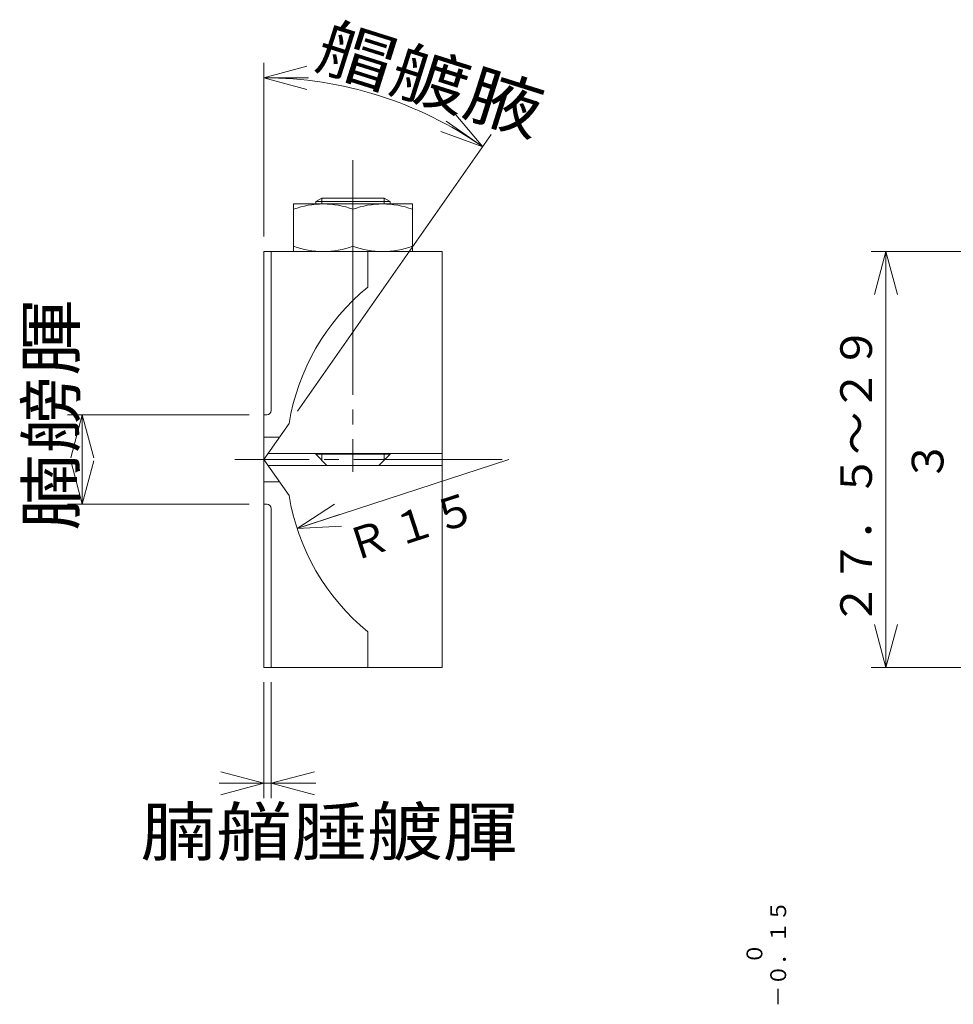
# Model space of a CAD drawing. Units: inches. Extents: x 74 to 339, y 83 to 227.
# Drawn here: x 114 to 177, y 153 to 219 of the extents above; entities that cross this region are included whole.
import ezdxf

# ---------------------------------------------------------------- set-up
doc = ezdxf.new("R2010")
doc.units = ezdxf.units.IN
doc.header["$MEASUREMENT"] = 0
for name, pattern in [('AI-Linetype-11', [13, 10, -1, 1, -1]), ('AI-Linetype-38', [13, 10, -1, 1, -1]), ('AI-Linetype-39', [13, 10, -1, 1, -1])]:
    doc.linetypes.add(name, pattern=pattern)
doc.layers.add('GR1_01', color=7, linetype='Continuous')

# ---------------------------------------------------------------- blocks, each defined once
blk = doc.blocks.new('block 64')
at = {"layer": 'GR1_01', "color": 3, "lineweight": 20, "true_color": 0x00ff00}
blk.add_lwpolyline([(137.197, 175.617), (137.197, 178.009)], dxfattribs=at)
blk = doc.blocks.new('block 65')
at = {"layer": 'GR1_01', "color": 3, "lineweight": 20, "true_color": 0x00ff00}
blk.add_open_spline([(131.894, 187.193), (132.484, 183.588), (134.37, 180.322), (137.197, 178.009)], degree=3, dxfattribs=at)
blk = doc.blocks.new('block 66')
at = {"layer": 'GR1_01', "color": 3, "lineweight": 20, "true_color": 0x00ff00}
blk.add_lwpolyline([(131.894, 187.193), (130.197, 189.617)], dxfattribs=at)
blk = doc.blocks.new('block 67')
at = {"layer": 'GR1_01', "color": 3, "lineweight": 20, "true_color": 0x00ff00}
blk.add_lwpolyline([(130.197, 189.617), (131.894, 192.041)], dxfattribs=at)
blk = doc.blocks.new('block 68')
at = {"layer": 'GR1_01', "color": 3, "lineweight": 20, "true_color": 0x00ff00}
blk.add_open_spline([(137.197, 201.225), (134.37, 198.911), (132.484, 195.646), (131.894, 192.041)], degree=3, dxfattribs=at)
blk = doc.blocks.new('block 69')
at = {"layer": 'GR1_01', "color": 3, "lineweight": 20, "true_color": 0x00ff00}
blk.add_lwpolyline([(137.197, 201.225), (137.197, 203.617)], dxfattribs=at)
blk = doc.blocks.new('block 70')
at = {"layer": 'GR1_01', "color": 3, "lineweight": 20, "true_color": 0x00ff00}
blk.add_lwpolyline([(142.197, 203.617), (130.197, 203.617)], dxfattribs=at)
blk = doc.blocks.new('block 71')
at = {"layer": 'GR1_01', "color": 3, "lineweight": 20, "true_color": 0x00ff00}
blk.add_lwpolyline([(130.697, 203.617), (130.697, 192.917)], dxfattribs=at)
blk = doc.blocks.new('block 72')
at = {"layer": 'GR1_01', "color": 3, "lineweight": 20, "true_color": 0x00ff00}
blk.add_open_spline([(130.397, 192.617), (130.563, 192.617), (130.697, 192.751), (130.697, 192.917)], degree=3, dxfattribs=at)
blk = doc.blocks.new('block 73')
at = {"layer": 'GR1_01', "color": 3, "lineweight": 20, "true_color": 0x00ff00}
blk.add_lwpolyline([(130.397, 192.617), (130.197, 192.617)], dxfattribs=at)
blk = doc.blocks.new('block 74')
at = {"layer": 'GR1_01', "color": 3, "lineweight": 20, "true_color": 0x00ff00}
blk.add_lwpolyline([(130.197, 203.617), (130.197, 175.617)], dxfattribs=at)
blk = doc.blocks.new('block 75')
at = {"layer": 'GR1_01', "color": 3, "lineweight": 20, "true_color": 0x00ff00}
blk.add_lwpolyline([(130.197, 186.617), (130.397, 186.617)], dxfattribs=at)
blk = doc.blocks.new('block 76')
at = {"layer": 'GR1_01', "color": 3, "lineweight": 20, "true_color": 0x00ff00}
blk.add_open_spline([(130.697, 186.317), (130.697, 186.483), (130.563, 186.617), (130.397, 186.617)], degree=3, dxfattribs=at)
blk = doc.blocks.new('block 77')
at = {"layer": 'GR1_01', "color": 3, "lineweight": 20, "true_color": 0x00ff00}
blk.add_lwpolyline([(130.697, 186.317), (130.697, 175.617)], dxfattribs=at)
blk = doc.blocks.new('block 78')
at = {"layer": 'GR1_01', "color": 3, "lineweight": 20, "true_color": 0x00ff00}
blk.add_lwpolyline([(130.197, 175.617), (142.197, 175.617)], dxfattribs=at)
blk = doc.blocks.new('block 89')
at = {"layer": 'GR1_01', "color": 4, "linetype": 'AI-Linetype-11', "lineweight": 20, "true_color": 0x00ffff}
blk.add_lwpolyline([(146.246, 189.617), (128.246, 189.617)], dxfattribs=at)
blk = doc.blocks.new('block 168')
at = {"layer": 'GR1_01', "color": 3, "lineweight": 20, "true_color": 0x00ff00}
blk.add_lwpolyline([(142.197, 203.617), (142.197, 175.617)], dxfattribs=at)
blk = doc.blocks.new('block 169')
at = {"layer": 'GR1_01', "color": 3, "lineweight": 20, "true_color": 0x00ff00}
blk.add_lwpolyline([(142.197, 190.017), (130.477, 190.017)], dxfattribs=at)
blk = doc.blocks.new('block 170')
at = {"layer": 'GR1_01', "color": 3, "lineweight": 20, "true_color": 0x00ff00}
blk.add_lwpolyline([(131.247, 191.117), (130.197, 191.117)], dxfattribs=at)
blk = doc.blocks.new('block 171')
at = {"layer": 'GR1_01', "color": 3, "lineweight": 20, "true_color": 0x00ff00}
blk.add_lwpolyline([(142.197, 189.217), (130.477, 189.217)], dxfattribs=at)
blk = doc.blocks.new('block 172')
at = {"layer": 'GR1_01', "color": 3, "lineweight": 20, "true_color": 0x00ff00}
blk.add_lwpolyline([(131.247, 188.117), (130.197, 188.117)], dxfattribs=at)
blk = doc.blocks.new('block 255')
at = {"layer": 'GR1_01', "color": 3, "lineweight": 20, "true_color": 0x00ff00}
blk.add_lwpolyline([(132.197, 206.817), (140.197, 206.817)], dxfattribs=at)
blk = doc.blocks.new('block 256')
at = {"layer": 'GR1_01', "color": 4, "linetype": 'AI-Linetype-38', "lineweight": 20, "true_color": 0x00ffff}
blk.add_lwpolyline([(136.197, 209.759), (136.197, 206.46)], dxfattribs=at)
blk = doc.blocks.new('block 257')
at = {"layer": 'GR1_01', "color": 3, "lineweight": 20, "true_color": 0x00ff00}
blk.add_lwpolyline([(140.197, 206.817), (140.197, 203.617)], dxfattribs=at)
blk = doc.blocks.new('block 258')
at = {"layer": 'GR1_01', "color": 3, "lineweight": 20, "true_color": 0x00ff00}
blk.add_lwpolyline([(136.197, 203.974), (136.197, 206.46)], dxfattribs=at)
blk = doc.blocks.new('block 259')
at = {"layer": 'GR1_01', "color": 3, "lineweight": 20, "true_color": 0x00ff00}
blk.add_open_spline([(140.197, 206.46), (138.906, 206.936), (137.488, 206.936), (136.197, 206.46)], degree=3, dxfattribs=at)
blk = doc.blocks.new('block 260')
at = {"layer": 'GR1_01', "color": 3, "lineweight": 20, "true_color": 0x00ff00}
blk.add_open_spline([(136.197, 206.46), (134.906, 206.936), (133.488, 206.936), (132.197, 206.46)], degree=3, dxfattribs=at)
blk = doc.blocks.new('block 261')
at = {"layer": 'GR1_01', "color": 4, "linetype": 'AI-Linetype-39', "lineweight": 20, "true_color": 0x00ffff}
blk.add_lwpolyline([(136.197, 203.974), (136.197, 188.774)], dxfattribs=at)
blk = doc.blocks.new('block 262')
at = {"layer": 'GR1_01', "color": 3, "lineweight": 20, "true_color": 0x00ff00}
blk.add_lwpolyline([(132.197, 206.817), (132.197, 203.617)], dxfattribs=at)
blk = doc.blocks.new('block 263')
at = {"layer": 'GR1_01', "color": 3, "lineweight": 20, "true_color": 0x00ff00}
blk.add_lwpolyline([(133.697, 206.986), (133.697, 206.817)], dxfattribs=at)
blk = doc.blocks.new('block 264')
at = {"layer": 'GR1_01', "color": 4, "lineweight": 20, "true_color": 0x00ffff}
blk.add_lwpolyline([(134.097, 207.217), (134.097, 206.817)], dxfattribs=at)
blk = doc.blocks.new('block 265')
at = {"layer": 'GR1_01', "color": 3, "lineweight": 20, "true_color": 0x00ff00}
blk.add_lwpolyline([(138.697, 206.986), (138.697, 206.817)], dxfattribs=at)
blk = doc.blocks.new('block 266')
at = {"layer": 'GR1_01', "color": 4, "lineweight": 20, "true_color": 0x00ffff}
blk.add_lwpolyline([(138.297, 207.217), (138.297, 206.817)], dxfattribs=at)
blk = doc.blocks.new('block 267')
at = {"layer": 'GR1_01', "color": 3, "lineweight": 20, "true_color": 0x00ff00}
blk.add_lwpolyline([(134.097, 207.217), (138.297, 207.217)], dxfattribs=at)
blk = doc.blocks.new('block 268')
at = {"layer": 'GR1_01', "color": 3, "lineweight": 20, "true_color": 0x00ff00}
blk.add_lwpolyline([(134.097, 207.217), (133.697, 206.986)], dxfattribs=at)
blk = doc.blocks.new('block 269')
at = {"layer": 'GR1_01', "color": 3, "lineweight": 20, "true_color": 0x00ff00}
blk.add_lwpolyline([(138.297, 207.217), (138.697, 206.986)], dxfattribs=at)
blk = doc.blocks.new('block 270')
at = {"layer": 'GR1_01', "color": 3, "lineweight": 20, "true_color": 0x00ff00}
blk.add_lwpolyline([(138.697, 206.986), (133.697, 206.986)], dxfattribs=at)
blk = doc.blocks.new('block 271')
at = {"layer": 'GR1_01', "color": 3, "lineweight": 20, "true_color": 0x00ff00}
blk.add_open_spline([(136.197, 203.974), (137.488, 203.498), (138.906, 203.498), (140.197, 203.974)], degree=3, dxfattribs=at)
blk = doc.blocks.new('block 272')
at = {"layer": 'GR1_01', "color": 3, "lineweight": 20, "true_color": 0x00ff00}
blk.add_open_spline([(132.197, 203.974), (133.488, 203.498), (134.906, 203.498), (136.197, 203.974)], degree=3, dxfattribs=at)
blk = doc.blocks.new('block 273')
at = {"layer": 'GR1_01', "color": 3, "lineweight": 20, "true_color": 0x00ff00}
blk.add_lwpolyline([(134.447, 189.217), (133.697, 189.967)], dxfattribs=at)
blk = doc.blocks.new('block 274')
at = {"layer": 'GR1_01', "color": 3, "lineweight": 20, "true_color": 0x00ff00}
blk.add_lwpolyline([(138.697, 189.967), (133.697, 189.967)], dxfattribs=at)
blk = doc.blocks.new('block 275')
at = {"layer": 'GR1_01', "color": 3, "lineweight": 20, "true_color": 0x00ff00}
blk.add_lwpolyline([(133.697, 190.017), (133.697, 189.967)], dxfattribs=at)
blk = doc.blocks.new('block 276')
at = {"layer": 'GR1_01', "color": 4, "lineweight": 20, "true_color": 0x00ffff}
blk.add_lwpolyline([(134.097, 190.017), (134.097, 189.567)], dxfattribs=at)
blk = doc.blocks.new('block 277')
at = {"layer": 'GR1_01', "color": 3, "lineweight": 20, "true_color": 0x00ff00}
blk.add_lwpolyline([(137.947, 189.217), (138.697, 189.967)], dxfattribs=at)
blk = doc.blocks.new('block 278')
at = {"layer": 'GR1_01', "color": 3, "lineweight": 20, "true_color": 0x00ff00}
blk.add_lwpolyline([(138.697, 190.017), (138.697, 189.967)], dxfattribs=at)
blk = doc.blocks.new('block 279')
at = {"layer": 'GR1_01', "color": 4, "lineweight": 20, "true_color": 0x00ffff}
blk.add_lwpolyline([(138.297, 190.017), (138.297, 189.567)], dxfattribs=at)
blk = doc.blocks.new('block 280')
at = {"layer": 'GR1_01', "color": 3, "lineweight": 20, "true_color": 0x00ff00}
blk.add_lwpolyline([(134.447, 189.217), (137.947, 189.217)], dxfattribs=at)
blk = doc.blocks.new('block 313')
at = {"color": 4, "true_color": 0x00ffff, "insert": (171.146, 178.417), "char_height": 2.13333, "attachment_point": 7, "rotation": 90}
blk.add_mtext('\\fMS Mincho|b0|i0|c0|p34;\\W0.990041;２７．５～２９', dxfattribs=at)
blk = doc.blocks.new('block 314')
at = {"color": 4, "lineweight": 20, "true_color": 0x00ffff}
blk.add_lwpolyline([(172.085, 175.617), (172.085, 203.617)], dxfattribs=at)
blk = doc.blocks.new('block 315')
at = {"color": 4, "lineweight": 20, "true_color": 0x00ffff}
blk.add_lwpolyline([(172.085, 175.617), (172.085, 178.617)], dxfattribs=at)
blk = doc.blocks.new('block 316')
at = {"color": 4, "lineweight": 20, "true_color": 0x00ffff}
blk.add_lwpolyline([(172.085, 175.617), (171.309, 178.515)], dxfattribs=at)
blk = doc.blocks.new('block 317')
at = {"color": 4, "lineweight": 20, "true_color": 0x00ffff}
blk.add_lwpolyline([(172.085, 175.617), (172.861, 178.515)], dxfattribs=at)
blk = doc.blocks.new('block 318')
at = {"color": 4, "lineweight": 20, "true_color": 0x00ffff}
blk.add_lwpolyline([(172.085, 203.617), (172.085, 200.617)], dxfattribs=at)
blk = doc.blocks.new('block 319')
at = {"color": 4, "lineweight": 20, "true_color": 0x00ffff}
blk.add_lwpolyline([(172.085, 203.617), (171.309, 200.719)], dxfattribs=at)
blk = doc.blocks.new('block 320')
at = {"color": 4, "lineweight": 20, "true_color": 0x00ffff}
blk.add_lwpolyline([(172.085, 203.617), (172.861, 200.719)], dxfattribs=at)
blk = doc.blocks.new('block 321')
at = {"color": 4, "lineweight": 20, "true_color": 0x00ffff}
blk.add_lwpolyline([(207.414, 175.617), (171.085, 175.617)], dxfattribs=at)
blk = doc.blocks.new('block 322')
at = {"color": 4, "lineweight": 20, "true_color": 0x00ffff}
blk.add_lwpolyline([(207.414, 203.617), (171.085, 203.617)], dxfattribs=at)
blk = doc.blocks.new('block 323')
at = {"color": 4, "true_color": 0x00ffff, "insert": (175.959, 188.072), "char_height": 2.13333, "attachment_point": 7, "rotation": 90}
blk.add_mtext('\\fMS Mincho|b0|i0|c0|p34;\\W0.990041;３', dxfattribs=at)
blk = doc.blocks.new('block 360')
at = {"color": 4, "true_color": 0x00ffff, "insert": (163.765, 152.743), "char_height": 1.06667, "attachment_point": 7, "rotation": 90}
blk.add_mtext('\\fMS Mincho|b0|i0|c0|p34;\\W0.990041;\u3000\u3000０', dxfattribs=at)
blk = doc.blocks.new('block 361')
at = {"color": 4, "true_color": 0x00ffff, "insert": (165.365, 152.743), "char_height": 1.06667, "attachment_point": 7, "rotation": 90}
blk.add_mtext('\\fMS Mincho|b0|i0|c0|p34;\\W0.990041;－０．１５', dxfattribs=at)
blk = doc.blocks.new('block 380')
at = {"color": 4, "true_color": 0x00ffff, "insert": (139.224, 183.727), "char_height": 2.13333, "attachment_point": 7, "rotation": 18.03201}
blk.add_mtext('\\fMS Mincho|b0|i0|c0|p34;\\W0.990041;１５', dxfattribs=at)
blk = doc.blocks.new('block 381')
at = {"color": 4, "lineweight": 20, "true_color": 0x00ffff}
blk.add_lwpolyline([(132.434, 184.974), (146.697, 189.617)], dxfattribs=at)
blk = doc.blocks.new('block 382')
at = {"color": 4, "lineweight": 20, "true_color": 0x00ffff}
blk.add_lwpolyline([(132.434, 184.974), (135.286, 185.902)], dxfattribs=at)
blk = doc.blocks.new('block 383')
at = {"color": 4, "lineweight": 20, "true_color": 0x00ffff}
blk.add_lwpolyline([(132.434, 184.974), (134.949, 186.609)], dxfattribs=at)
blk = doc.blocks.new('block 384')
at = {"color": 4, "lineweight": 20, "true_color": 0x00ffff}
blk.add_lwpolyline([(132.434, 184.974), (135.43, 185.132)], dxfattribs=at)
blk = doc.blocks.new('block 385')
at = {"color": 4, "true_color": 0x00ffff, "insert": (136.182, 182.736), "char_height": 2.13333, "attachment_point": 7, "rotation": 18.03201}
blk.add_mtext('\\fMS Mincho|b0|i0|c0|p34;\\W0.990041;Ｒ', dxfattribs=at)
blk = doc.blocks.new('block 392')
at = {"color": 4, "true_color": 0x00ffff, "insert": (117.464, 184.817), "char_height": 3.2, "attachment_point": 7, "rotation": 90}
blk.add_mtext('\\fKozuka Gothic Pr6N R|b0|i0|c0|p34;\\W1.1932;腩艕腪', dxfattribs=at)
blk = doc.blocks.new('block 393')
at = {"color": 4, "lineweight": 20, "true_color": 0x00ffff}
blk.add_lwpolyline([(117.964, 186.617), (117.964, 192.617)], dxfattribs=at)
blk = doc.blocks.new('block 394')
at = {"color": 4, "lineweight": 20, "true_color": 0x00ffff}
blk.add_lwpolyline([(117.964, 186.617), (117.964, 189.617)], dxfattribs=at)
blk = doc.blocks.new('block 395')
at = {"color": 4, "lineweight": 20, "true_color": 0x00ffff}
blk.add_lwpolyline([(117.964, 186.617), (117.188, 189.515)], dxfattribs=at)
blk = doc.blocks.new('block 396')
at = {"color": 4, "lineweight": 20, "true_color": 0x00ffff}
blk.add_lwpolyline([(117.964, 186.617), (118.741, 189.515)], dxfattribs=at)
blk = doc.blocks.new('block 397')
at = {"color": 4, "lineweight": 20, "true_color": 0x00ffff}
blk.add_lwpolyline([(117.964, 192.617), (117.964, 189.617)], dxfattribs=at)
blk = doc.blocks.new('block 398')
at = {"color": 4, "lineweight": 20, "true_color": 0x00ffff}
blk.add_lwpolyline([(117.964, 192.617), (117.188, 189.719)], dxfattribs=at)
blk = doc.blocks.new('block 399')
at = {"color": 4, "lineweight": 20, "true_color": 0x00ffff}
blk.add_lwpolyline([(117.964, 192.617), (118.741, 189.719)], dxfattribs=at)
blk = doc.blocks.new('block 400')
at = {"color": 4, "lineweight": 20, "true_color": 0x00ffff}
blk.add_lwpolyline([(129.197, 186.617), (116.964, 186.617)], dxfattribs=at)
blk = doc.blocks.new('block 401')
at = {"color": 4, "lineweight": 20, "true_color": 0x00ffff}
blk.add_lwpolyline([(129.197, 192.617), (116.964, 192.617)], dxfattribs=at)
blk = doc.blocks.new('block 493')
at = {"color": 4, "true_color": 0x00ffff, "insert": (133.495, 216.041), "char_height": 3.2, "attachment_point": 7, "rotation": 342.5}
blk.add_mtext('\\fKozuka Gothic Pr6N R|b0|i0|c0|p34;\\W1.1932;艒艔腋', dxfattribs=at)
blk = doc.blocks.new('block 494')
at = {"color": 4, "lineweight": 20, "true_color": 0x00ffff}
blk.add_open_spline([(144.934, 210.663), (140.615, 213.687), (135.47, 215.31), (130.197, 215.31)], degree=3, dxfattribs=at)
blk = doc.blocks.new('block 495')
at = {"color": 4, "lineweight": 20, "true_color": 0x00ffff}
blk.add_lwpolyline([(144.934, 210.663), (142.476, 212.384)], dxfattribs=at)
blk = doc.blocks.new('block 496')
at = {"color": 4, "lineweight": 20, "true_color": 0x00ffff}
blk.add_lwpolyline([(144.934, 210.663), (143.005, 212.961)], dxfattribs=at)
blk = doc.blocks.new('block 497')
at = {"color": 4, "lineweight": 20, "true_color": 0x00ffff}
blk.add_lwpolyline([(144.934, 210.663), (142.115, 211.689)], dxfattribs=at)
blk = doc.blocks.new('block 498')
at = {"color": 4, "lineweight": 20, "true_color": 0x00ffff}
blk.add_lwpolyline([(130.197, 215.31), (133.197, 215.31)], dxfattribs=at)
blk = doc.blocks.new('block 499')
at = {"color": 4, "lineweight": 20, "true_color": 0x00ffff}
blk.add_lwpolyline([(130.197, 215.31), (133.095, 216.086)], dxfattribs=at)
blk = doc.blocks.new('block 500')
at = {"color": 4, "lineweight": 20, "true_color": 0x00ffff}
blk.add_lwpolyline([(130.197, 215.31), (133.095, 214.533)], dxfattribs=at)
blk = doc.blocks.new('block 501')
at = {"color": 4, "lineweight": 20, "true_color": 0x00ffff}
blk.add_lwpolyline([(132.468, 192.86), (145.507, 211.482)], dxfattribs=at)
blk = doc.blocks.new('block 502')
at = {"color": 4, "lineweight": 20, "true_color": 0x00ffff}
blk.add_lwpolyline([(130.197, 204.617), (130.197, 216.31)], dxfattribs=at)
blk = doc.blocks.new('block 503')
at = {"color": 4, "true_color": 0x00ffff, "insert": (121.887, 162.95), "char_height": 3.2, "attachment_point": 7}
blk.add_mtext('\\fKozuka Gothic Pr6N R|b0|i0|c0|p34;\\W1.16577;腩艏腄艔腪', dxfattribs=at)
blk = doc.blocks.new('block 504')
at = {"color": 4, "lineweight": 20, "true_color": 0x00ffff}
blk.add_lwpolyline([(130.197, 167.821), (130.697, 167.821)], dxfattribs=at)
blk = doc.blocks.new('block 505')
at = {"color": 4, "lineweight": 20, "true_color": 0x00ffff}
blk.add_lwpolyline([(130.197, 174.617), (130.197, 166.821)], dxfattribs=at)
blk = doc.blocks.new('block 506')
at = {"color": 4, "lineweight": 20, "true_color": 0x00ffff}
blk.add_lwpolyline([(130.697, 174.617), (130.697, 166.821)], dxfattribs=at)
blk = doc.blocks.new('block 507')
at = {"color": 4, "lineweight": 20, "true_color": 0x00ffff}
blk.add_lwpolyline([(127.197, 167.821), (130.197, 167.821)], dxfattribs=at)
blk = doc.blocks.new('block 508')
at = {"color": 4, "lineweight": 20, "true_color": 0x00ffff}
blk.add_lwpolyline([(130.197, 167.821), (127.197, 167.821)], dxfattribs=at)
blk = doc.blocks.new('block 509')
at = {"color": 4, "lineweight": 20, "true_color": 0x00ffff}
blk.add_lwpolyline([(130.197, 167.821), (127.299, 168.597)], dxfattribs=at)
blk = doc.blocks.new('block 510')
at = {"color": 4, "lineweight": 20, "true_color": 0x00ffff}
blk.add_lwpolyline([(130.197, 167.821), (127.299, 167.045)], dxfattribs=at)
blk = doc.blocks.new('block 511')
at = {"color": 4, "lineweight": 20, "true_color": 0x00ffff}
blk.add_lwpolyline([(130.697, 167.821), (133.697, 167.821)], dxfattribs=at)
blk = doc.blocks.new('block 512')
at = {"color": 4, "lineweight": 20, "true_color": 0x00ffff}
blk.add_lwpolyline([(130.697, 167.821), (133.697, 167.821)], dxfattribs=at)
blk = doc.blocks.new('block 513')
at = {"color": 4, "lineweight": 20, "true_color": 0x00ffff}
blk.add_lwpolyline([(130.697, 167.821), (133.595, 168.597)], dxfattribs=at)
blk = doc.blocks.new('block 514')
at = {"color": 4, "lineweight": 20, "true_color": 0x00ffff}
blk.add_lwpolyline([(130.697, 167.821), (133.595, 167.045)], dxfattribs=at)

msp = doc.modelspace()

# ---------------------------------------------------------------- block references
for name in ['block 493', 'block 502', 'block 499', 'block 494', 'block 498', 'block 500', 'block 496', 'block 495', 'block 501', 'block 497', 'block 322', 'block 319', 'block 314', 'block 318', 'block 320', 'block 392', 'block 313', 'block 401', 'block 398', 'block 393', 'block 397', 'block 399', 'block 323', 'block 394', 'block 381', 'block 395', 'block 396', 'block 380', 'block 400', 'block 383', 'block 382', 'block 384', 'block 385', 'block 316', 'block 315', 'block 317', 'block 321', 'block 505', 'block 506', 'block 509', 'block 513', 'block 507', 'block 508', 'block 510', 'block 504', 'block 511', 'block 512', 'block 514', 'block 503', 'block 361', 'block 360']:
    msp.add_blockref(name, (0, 0))
at = {"layer": 'GR1_01'}
for name in ['block 256', 'block 260', 'block 255', 'block 262', 'block 268', 'block 263', 'block 270', 'block 264', 'block 267', 'block 259', 'block 266', 'block 269', 'block 265', 'block 257', 'block 258', 'block 70', 'block 74', 'block 71', 'block 272', 'block 261', 'block 271', 'block 69', 'block 168', 'block 68', 'block 72', 'block 73', 'block 67', 'block 170', 'block 89', 'block 66', 'block 169', 'block 275', 'block 273', 'block 274', 'block 276', 'block 277', 'block 279', 'block 278', 'block 171', 'block 280', 'block 172', 'block 65', 'block 75', 'block 76', 'block 77', 'block 64', 'block 78']:
    msp.add_blockref(name, (0, 0), dxfattribs=at)

doc.saveas('drawing.dxf')
